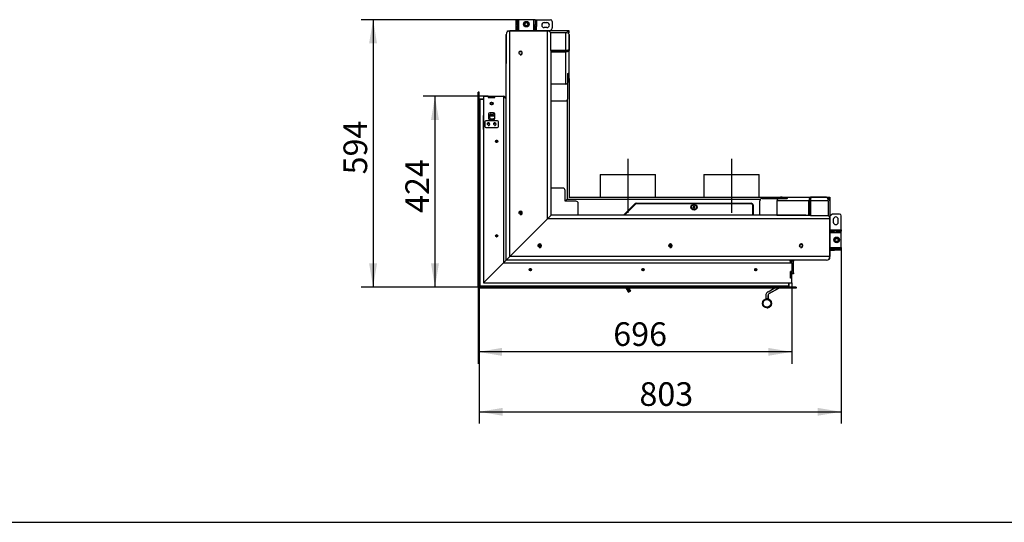
# Model space of a CAD drawing. Units: millimetres. Extents: x 0 to 840, y 594 to 1188.
# Drawn here: x 430 to 649, y 594 to 706 of the extents above; entities that cross this region are included whole.
import ezdxf
from ezdxf.enums import TextEntityAlignment as Align
from ezdxf.lldxf.tags import DXFTag

# ---------------------------------------------------------------- set-up
doc = ezdxf.new("R2010")
doc.units = ezdxf.units.MM
for name, color, linetype in [('Default', 7, 'Continuous'), ('H09-107-1', 7, 'Continuous'), ('H17-481-0', 7, 'Continuous'), ('H21-038-0', 7, 'Continuous'), ('H21-039-0', 7, 'Continuous'), ('H21-052-2', 7, 'Continuous'), ('H21-058-0', 7, 'Continuous'), ('H21-186-0', 7, 'Continuous'), ('H21-222-0', 7, 'Continuous'), ('H21-223-2', 7, 'Continuous'), ('H21-224-0', 7, 'Continuous'), ('H21-226-0', 7, 'Continuous'), ('H21-227-0', 7, 'Continuous'), ('H21-236-1', 7, 'Continuous'), ('H25-075-0', 7, 'Continuous'), ('H30-015-0', 7, 'Continuous'), ('H30-054-0', 7, 'Continuous'), ('H30-107-0', 7, 'Continuous'), ('H30-118L-0', 7, 'Continuous'), ('H30-118R-0', 7, 'Continuous'), ('H30-132L-0', 7, 'Continuous'), ('H30-254-0', 7, 'Continuous'), ('H30-255-0', 7, 'Continuous'), ('H30-256-0', 7, 'Continuous'), ('H30-257-0', 7, 'Continuous'), ('H30-260L-0', 7, 'Continuous'), ('H30-261L-0', 7, 'Continuous'), ('H30-262L-0', 7, 'Continuous'), ('H30-263L-0', 7, 'Continuous'), ('H30-264L-0', 7, 'Continuous'), ('H30-268L-0', 7, 'Continuous'), ('HD-352R-1', 7, 'Continuous'), ('HD-353-1', 7, 'Continuous'), ('HD-391R-1', 7, 'Continuous'), ('HZ-406-0', 7, 'Continuous'), ('NAVAROVACI_MATIC', 7, 'Continuous'), ('SCREW_BN_9524_M5', 7, 'Continuous'), ('SCREW_DIN_7991_M', 7, 'Continuous'), ('SCREW_DIN_933_M1', 7, 'Continuous'), ('SCREW_ISO_7380_M', 7, 'Continuous')]:
    doc.layers.add(name, color=color, linetype=linetype)
doc.styles.add('SEACAD_Solid_Edge_ANSI', font='seans.ttf')
tags = doc.linetypes.add('CENTER2', pattern=[28.575, 19.05, -3.175, 3.175, -3.175]).pattern_tags.tags
tags[10:11] = [DXFTag(74, 4), DXFTag(75, 0), DXFTag(340, '0'), DXFTag(46, 0.0), DXFTag(50, 0.0), DXFTag(44, 0.0), DXFTag(45, 0.0)]
tags[8:9] = [DXFTag(74, 4), DXFTag(75, 0), DXFTag(340, '0'), DXFTag(46, 0.0), DXFTag(50, 0.0), DXFTag(44, 0.0), DXFTag(45, 0.0)]
tags[6:7] = [DXFTag(74, 4), DXFTag(75, 0), DXFTag(340, '0'), DXFTag(46, 0.0), DXFTag(50, 0.0), DXFTag(44, 0.0), DXFTag(45, 0.0)]
tags[4:5] = [DXFTag(74, 4), DXFTag(75, 0), DXFTag(340, '0'), DXFTag(46, 0.0), DXFTag(50, 0.0), DXFTag(44, 0.0), DXFTag(45, 0.0)]
doc.dimstyles.new('ISO', dxfattribs={"dimtxt": 5.25, "dimasz": 5.25, "dimexe": 2.625, "dimexo": 0, "dimgap": 2.625, "dimtad": 1, "dimlfac": 10, "dimtxsty": 'SEACAD_Solid_Edge_ANSI', "dimblk1": '_SE_FILLED', "dimblk2": '_SE_FILLED', "dimsah": 1, "dimcen": 2.625, "dimadec": 0, "dimazin": 0, "dimtfac": 1, "dimtmove": 0, "dimatfit": 3, "dimfxl": 0, "dimtolj": 1, "dimarcsym": 0})

# ---------------------------------------------------------------- blocks, each defined once
blk = doc.blocks.new('SEANNOT_GROUP41')
at = {"layer": 'Default', "color": 7, "linetype": 'CENTER2'}
blk.add_line((565.26, 674.7), (565.26, 662.7), dxfattribs=at)
blk = doc.blocks.new('SEANNOT_GROUP42')
at = {"layer": 'Default', "color": 7, "linetype": 'CENTER2'}
blk.add_line((588.26, 674.7), (588.26, 662.7), dxfattribs=at)
blk = doc.blocks.new('SE13')
at = {"layer": 'H09-107-1', "color": 7, "linetype": 'Continuous'}
for p, q in [((564.9, 645.95), (565.03, 646.02)), ((564.9, 645.95), (565, 645.77)), ((564.92, 646.02), (564.95, 645.97)), ((565, 645.77), (565.43, 646.02)), ((565.05, 645.8), (565.15, 645.63)), ((565.1, 645.6), (565.62, 645.9)), ((565.1, 645.6), (565.2, 645.43)), ((565.2, 645.43), (565.72, 645.73)), ((565.25, 645.45), (565.35, 645.28)), ((565.3, 645.25), (565.82, 645.55)), ((565.3, 645.25), (565.39, 645.11)), ((565.39, 645.11), (565.91, 645.41)), ((565.39, 645.11), (565.43, 645.1)), ((565.9, 645.37), (565.43, 645.1)), ((565.58, 645.88), (565.5, 646.02)), ((565.72, 645.73), (565.62, 645.9)), ((565.78, 645.53), (565.68, 645.7)), ((565.91, 645.41), (565.82, 645.55)), ((565.9, 645.37), (565.91, 645.41))]:
    blk.add_line(p, q, dxfattribs=at)
at = {"layer": 'H17-481-0', "color": 7, "linetype": 'Continuous'}
for p, q in [((559.11, 671.2), (571.41, 671.2)), ((559.11, 671.2), (559.11, 666.2)), ((571.41, 666.2), (571.41, 671.2)), ((582.11, 671.2), (594.41, 671.2)), ((582.11, 671.2), (582.11, 666.2)), ((594.41, 666.2), (594.41, 671.2))]:
    blk.add_line(p, q, dxfattribs=at)
at = {"layer": 'H21-038-0', "color": 7, "linetype": 'Continuous'}
for p, q in [((601.66, 652), (601.66, 652.2)), ((601.66, 651.6), (601.66, 652)), ((602.06, 652), (601.66, 652)), ((602.06, 652.2), (602.06, 652)), ((602.06, 649.4), (602.06, 652)), ((601.66, 649.4), (602.06, 649.4)), ((602.06, 649.2), (601.66, 649.2)), ((602.06, 649.4), (602.06, 649.2))]:
    blk.add_line(p, q, dxfattribs=at)
at = {"layer": 'H21-039-0', "color": 7, "linetype": 'Continuous'}
for p, q in [((533.56, 682.95), (533.56, 681.85)), ((536.36, 683.15), (533.76, 683.15)), ((533.76, 681.65), (536.36, 681.65)), ((536.56, 681.85), (536.56, 682.95))]:
    blk.add_line(p, q, dxfattribs=at)
for centre in [(534.36, 682.4), (535.76, 682.4)]:
    blk.add_circle(centre, 0.246, dxfattribs=at)
for centre, radius, start, end in [((533.76, 682.95), 0.2, 90, 180), ((533.76, 681.85), 0.2, 180, 270), ((534.36, 682.4), 0.3, 255, 195), ((535.76, 682.4), 0.3, 255, 195), ((536.36, 682.95), 0.2, 0, 90), ((536.36, 681.85), 0.2, 270, 0)]:
    blk.add_arc(centre, radius, start, end, dxfattribs=at)
at = {"layer": 'H21-052-2', "color": 7, "linetype": 'Continuous'}
blk.add_line((535.76, 684.2), (534.66, 684.2), dxfattribs=at)
at = {"layer": 'H21-058-0', "color": 7, "linetype": 'Continuous'}
blk.add_line((601.63, 651.8), (601.66, 651.8), dxfattribs=at)
at = {"layer": 'H21-186-0', "color": 7, "linetype": 'Continuous'}
blk.add_line((534.66, 684.4), (535.76, 684.4), dxfattribs=at)
at = {"layer": 'H21-222-0', "color": 7, "linetype": 'Continuous'}
for p, q in [((537.66, 651.6), (533.26, 647.2)), ((538.26, 652.2), (537.66, 651.6)), ((537.66, 651.6), (601.36, 651.6)), ((601.36, 651.6), (601.66, 651.6)), ((601.66, 651.6), (601.66, 649.7)), ((601.36, 648.2), (601.36, 649.7)), ((601.66, 649.7), (601.36, 649.7)), ((533.26, 647.2), (601.66, 647.2)), ((601.66, 648.2), (601.36, 648.2)), ((601.66, 647.2), (601.66, 648.2))]:
    blk.add_line(p, q, dxfattribs=at)
blk.add_ellipse((601.06, 651.6), major_axis=(0, -0.6), ratio=0.5, start_param=1.570796, end_param=3.141593, dxfattribs=at)
at = {"layer": 'H21-223-2', "color": 7, "linetype": 'Continuous'}
for p, q in [((533.26, 688.6), (533.26, 647.2)), ((533.26, 688.6), (534.26, 688.6)), ((534.26, 688.6), (534.26, 688.3)), ((534.26, 688.3), (535.76, 688.3)), ((535.76, 688.3), (535.76, 688.6)), ((535.76, 688.6), (537.66, 688.6)), ((537.66, 688.6), (537.66, 688.3)), ((537.66, 688.3), (537.66, 651.6)), ((534.36, 684.6), (534.36, 683.7)), ((535.46, 684.9), (534.66, 684.9)), ((535.76, 683.7), (535.76, 684.6)), ((534.66, 683.4), (535.46, 683.4)), ((537.66, 651.6), (533.26, 647.2)), ((538.26, 652.2), (537.66, 651.6))]:
    blk.add_line(p, q, dxfattribs=at)
for centre, start, end in [((534.66, 684.6), 90, 180), ((534.66, 683.7), 180, 270), ((535.46, 684.6), 0, 90), ((535.46, 683.7), 270, 0)]:
    blk.add_arc(centre, 0.3, start, end, dxfattribs=at)
blk.add_ellipse((537.66, 688), major_axis=(-0.6, 0), ratio=0.5, start_param=3.141593, end_param=4.712389, dxfattribs=at)
at = {"layer": 'H21-224-0', "color": 7, "linetype": 'Continuous'}
blk.add_line((538.77, 652.7), (538.77, 652.7), dxfattribs=at)
at = {"layer": 'H21-226-0', "color": 7, "linetype": 'Continuous'}
for p, q in [((601.66, 651.9), (601.58, 651.9)), ((601.66, 648.2), (601.66, 649.7))]:
    blk.add_line(p, q, dxfattribs=at)
blk.add_arc((601.06, 651.6), 0.6, 0, 90, dxfattribs=at)
at = {"layer": 'H21-227-0', "color": 7, "linetype": 'Continuous'}
blk.add_line((534.26, 688.6), (535.76, 688.6), dxfattribs=at)
blk.add_arc((537.66, 688), 0.6, 0, 90, dxfattribs=at)
at = {"layer": 'H21-236-1', "color": 7, "linetype": 'Continuous'}
for p, q in [((596.37, 645.21), (597.77, 646.02)), ((598.77, 646.02), (596.62, 644.78)), ((596.62, 644.78), (598.77, 646.02)), ((596.62, 644.78), (596.62, 644.78)), ((595.87, 644.35), (595.87, 643.62)), ((595.87, 643.59), (595.87, 643.62)), ((596.37, 643.62), (595.87, 643.62)), ((596.37, 643.62), (596.37, 644.35)), ((596.37, 644.35), (596.37, 644.35)), ((596.37, 644.35), (596.37, 643.62)), ((596.37, 643.62), (596.37, 643.59)), ((596.37, 643.62), (596.37, 643.62)), ((596.37, 643.59), (596.37, 643.62)), ((596.37, 643.62), (596.37, 643.62))]:
    blk.add_line(p, q, dxfattribs=at)
for radius in [1, 0.5, 0.5]:
    blk.add_arc((596.87, 644.35), radius, 119.999, 179.999, dxfattribs=at)
at = {"layer": 'H25-075-0', "color": 7, "linetype": 'Continuous'}
blk.add_line((534.66, 683.81), (534.66, 684.42), dxfattribs=at)
for centre, radius, start, end in [((534.86, 684.42), 0.2, 78.463, 180), ((534.86, 683.81), 0.2, 180, 262.8192), ((535.06, 685.4), 1.8, 262.8192, 292.8854), ((535.06, 685.4), 0.8, 258.463, 315.9446)]:
    blk.add_arc(centre, radius, start, end, dxfattribs=at)
at = {"layer": 'H30-015-0', "color": 7, "linetype": 'Continuous'}
for p, q in [((545.01, 705.6), (548.11, 705.6)), ((546.71, 704.95), (547.31, 704.95)), ((547.31, 703.85), (546.71, 703.85)), ((548.4, 703.48), (548.01, 703.1)), ((548.51, 705.2), (548.51, 703.77)), ((610.5, 662.33), (610.11, 661.95)), ((612.21, 662.45), (610.78, 662.45)), ((612.61, 658.95), (612.61, 662.05)), ((610.86, 661.25), (610.86, 660.65)), ((611.96, 660.65), (611.96, 661.25))]:
    blk.add_line(p, q, dxfattribs=at)
for centre, radius, start, end in [((548.11, 705.2), 0.4, 0, 90), ((546.71, 704.4), 0.55, 90, 270), ((547.31, 704.4), 0.55, 270, 90), ((548.11, 703.77), 0.4, 315, 0), ((610.78, 662.05), 0.4, 90, 135), ((612.21, 662.05), 0.4, 0, 90), ((611.41, 661.25), 0.55, 0, 180), ((611.41, 660.65), 0.55, 180, 0)]:
    blk.add_arc(centre, radius, start, end, dxfattribs=at)
at = {"layer": 'H30-054-0', "color": 7, "linetype": 'Continuous'}
for p, q in [((540.51, 705.5), (540.51, 705.6)), ((540.51, 705.6), (540.81, 705.6)), ((541.11, 705.6), (540.81, 705.6)), ((540.81, 705.6), (540.81, 705.5)), ((544.41, 705.6), (541.11, 705.6)), ((541.11, 703.1), (541.11, 705.6)), ((544.71, 705.6), (544.41, 705.6)), ((544.41, 703.1), (544.41, 705.6)), ((544.71, 705.6), (545.01, 705.6)), ((544.71, 705.5), (544.71, 705.6)), ((545.01, 705.6), (545.01, 705.5)), ((540.51, 704.5), (540.51, 705.5)), ((540.81, 705.5), (540.51, 705.5)), ((540.51, 704.1), (540.51, 704.5)), ((540.51, 704.5), (540.81, 704.5)), ((540.51, 703.1), (540.51, 704.1)), ((540.81, 704.1), (540.51, 704.1)), ((540.81, 704.5), (540.81, 705.5)), ((540.81, 704.5), (540.81, 704.1)), ((540.81, 703.1), (540.81, 704.1)), ((544.71, 705.5), (544.71, 704.5)), ((545.01, 705.5), (544.71, 705.5)), ((544.71, 704.5), (545.01, 704.5)), ((544.71, 704.1), (544.71, 704.5)), ((544.71, 703.1), (544.71, 704.1)), ((545.01, 704.1), (544.71, 704.1)), ((545.01, 705.5), (545.01, 704.5)), ((545.01, 704.5), (545.01, 704.1)), ((545.01, 703.1), (545.01, 704.1)), ((610.11, 658.95), (611.11, 658.95)), ((610.11, 658.65), (611.11, 658.65)), ((610.11, 658.35), (612.61, 658.35)), ((611.11, 658.65), (611.11, 658.95)), ((611.11, 658.95), (611.51, 658.95)), ((611.51, 658.65), (611.11, 658.65)), ((611.51, 658.95), (612.52, 658.95)), ((611.51, 658.95), (611.51, 658.65)), ((611.51, 658.65), (612.52, 658.65)), ((612.52, 658.95), (612.61, 658.95)), ((612.52, 658.65), (612.52, 658.95)), ((612.61, 658.65), (612.52, 658.65)), ((612.61, 658.95), (612.61, 658.65)), ((612.61, 658.35), (612.61, 658.65)), ((612.61, 655.05), (612.61, 658.35)), ((610.11, 655.05), (612.61, 655.05)), ((610.11, 654.75), (611.11, 654.75)), ((610.11, 654.45), (611.11, 654.45)), ((611.11, 654.75), (611.51, 654.75)), ((611.11, 654.45), (611.11, 654.75)), ((611.51, 654.45), (611.11, 654.45)), ((612.52, 654.75), (611.51, 654.75)), ((611.51, 654.75), (611.51, 654.45)), ((612.52, 654.45), (611.51, 654.45)), ((612.52, 654.45), (612.52, 654.75)), ((612.52, 654.75), (612.61, 654.75)), ((612.61, 654.45), (612.52, 654.45)), ((612.61, 654.75), (612.61, 655.05)), ((612.61, 654.75), (612.61, 654.45))]:
    blk.add_line(p, q, dxfattribs=at)
for centre in [(542.76, 704.6), (611.61, 656.7)]:
    blk.add_circle(centre, 0.625, dxfattribs=at)
at = {"layer": 'H30-107-0', "color": 7, "linetype": 'Continuous'}
for p, q in [((550.86, 668.2), (548.26, 668.2)), ((551.36, 665.3), (551.36, 667.7)), ((553.76, 665.3), (551.36, 665.3)), ((554.26, 662.2), (554.26, 664.8))]:
    blk.add_line(p, q, dxfattribs=at)
for centre in [(550.86, 667.7), (553.76, 664.8)]:
    blk.add_arc(centre, 0.5, 0, 90, dxfattribs=at)
at = {"layer": 'H30-118L-0', "color": 7, "linetype": 'Continuous'}
for p, q in [((594.58, 662.2), (594.58, 665.4)), ((595.08, 665.9), (598.52, 665.9)), ((605.45, 665.4), (598.29, 665.4)), ((598.29, 665.4), (598.29, 662.2)), ((598.52, 665.9), (598.52, 665.85)), ((598.56, 665.89), (600.6, 665.89)), ((598.87, 665.89), (598.79, 666.04)), ((600.71, 666.04), (598.79, 666.04)), ((599.52, 666.2), (605.92, 666.2)), ((600.72, 666.02), (600.71, 666.04)), ((605.45, 665.4), (605.73, 665.4)), ((605.45, 662.2), (605.45, 665.4)), ((605.73, 662.2), (605.73, 665.4)), ((609.71, 665.4), (605.78, 665.4)), ((605.78, 665.4), (605.78, 662.1)), ((605.92, 666.2), (609.31, 666.2)), ((609.71, 665.4), (609.71, 662.1)), ((598.29, 662.2), (605.45, 662.2)), ((605.45, 662.2), (605.73, 662.2)), ((605.78, 662.1), (609.71, 662.1))]:
    blk.add_line(p, q, dxfattribs=at)
for centre, radius, start, end in [((595.08, 665.4), 0.5, 90, 180), ((598.94, 665.37), 0.645, 125.7108, 177.4544), ((599.52, 664.45), 1.75, 90.0829, 114.7018)]:
    blk.add_arc(centre, radius, start, end, dxfattribs=at)
blk.add_ellipse((609.31, 665.4), major_axis=(0, 0.8), ratio=0.5, start_param=4.712389, end_param=6.283185, dxfattribs=at)
for points, weights in [([(598.84, 665.94), (598.83, 665.93), (598.81, 665.92), (598.8, 665.9)], [0.860395330824, 0.860571601444, 0.861127544643, 0.862063160419]), ([(605.79, 665.45), (605.79, 665.43), (605.78, 665.42), (605.78, 665.4)], [0.954735959712, 0.968284633535, 0.983372646964, 1])]:
    blk.add_rational_spline(points, weights, degree=3, dxfattribs=at)
for points, knots in [([(600.6, 665.89), (600.61, 665.89), (600.63, 665.9), (600.67, 665.93), (600.69, 665.95), (600.72, 665.99), (600.73, 666.01), (600.73, 666.03), (600.72, 666.04), (600.71, 666.04)], [0, 0, 0, 0, 0.25, 0.25, 0.5, 0.5, 0.75, 0.75, 1, 1, 1, 1]), ([(605.92, 666.2), (605.92, 666.2), (605.91, 666.2), (605.9, 666.2), (605.9, 666.2), (605.88, 666.2), (605.88, 666.2), (605.87, 666.2), (605.87, 666.2), (605.86, 666.2), (605.86, 666.2), (605.85, 666.2), (605.85, 666.19), (605.84, 666.19), (605.83, 666.19), (605.79, 666.18), (605.77, 666.17), (605.68, 666.11), (605.63, 666.05), (605.57, 665.94), (605.55, 665.9), (605.51, 665.81), (605.5, 665.77), (605.48, 665.67), (605.47, 665.61), (605.46, 665.54), (605.45, 665.51), (605.45, 665.45), (605.45, 665.43), (605.45, 665.4)], [0, 0, 0, 0, 0.015625, 0.015625, 0.03125, 0.03125, 0.046875, 0.046875, 0.0625, 0.0625, 0.078125, 0.078125, 0.09375, 0.09375, 0.125, 0.125, 0.25, 0.25, 0.5, 0.5, 0.625, 0.625, 0.75, 0.75, 0.875, 0.875, 0.9375, 0.9375, 1, 1, 1, 1]), ([(605.8, 665.72), (605.8, 665.71), (605.79, 665.71), (605.79, 665.7), (605.79, 665.69), (605.78, 665.68), (605.78, 665.67), (605.77, 665.66), (605.77, 665.65), (605.76, 665.63), (605.76, 665.62), (605.76, 665.61), (605.76, 665.6), (605.75, 665.58), (605.75, 665.57), (605.75, 665.55), (605.74, 665.54), (605.74, 665.53), (605.74, 665.51), (605.74, 665.5), (605.74, 665.48), (605.74, 665.47), (605.74, 665.45), (605.73, 665.44), (605.73, 665.42), (605.73, 665.41), (605.73, 665.4), (605.73, 665.4)], [0.4465784, 0.4465784, 0.4465784, 0.4465784, 0.464578, 0.4801035, 0.5111076, 0.5265882, 0.5575014, 0.5729361, 0.6037573, 0.6191464, 0.6498769, 0.6652214, 0.6958647, 0.7111668, 0.7417286, 0.7569918, 0.78748, 0.8027088, 0.8331335, 0.8483335, 0.8787065, 0.893884, 0.9242189, 0.9393809, 0.9696928, 0.9848466, 1, 1, 1, 1])]:
    blk.add_open_spline(points, degree=3, knots=knots, dxfattribs=at)
blk.add_rational_spline([(605.92, 666.2), (605.96, 666.2), (605.94, 666.2), (605.94, 666.2), (605.85, 666.17), (605.78, 665.84), (605.78, 665.4)], [1, 0.99961928731, 0.99961928731, 1, 0.820397742127, 0.820397742127, 1], degree=3, knots=[0, 0, 0, 0, 0.5, 0.5, 0.5, 1, 1, 1, 1], dxfattribs=at)
at = {"layer": 'H30-118R-0', "color": 7, "linetype": 'Continuous'}
for p, q in [((548.16, 698.77), (548.16, 702.7)), ((551.46, 702.7), (548.16, 702.7)), ((551.46, 702.7), (551.46, 698.77)), ((552.26, 698.91), (552.26, 702.3)), ((551.46, 698.77), (548.16, 698.77)), ((548.26, 698.72), (551.46, 698.72)), ((548.26, 698.44), (548.26, 698.72)), ((548.26, 698.44), (551.46, 698.44)), ((548.26, 691.28), (548.26, 698.44)), ((551.46, 698.44), (551.46, 698.72)), ((551.46, 698.44), (551.46, 691.28)), ((552.26, 692.51), (552.26, 698.91)), ((551.96, 691.55), (551.96, 693.59)), ((552.08, 693.7), (552.1, 693.69)), ((552.1, 693.69), (552.1, 691.78)), ((551.46, 691.28), (548.26, 691.28)), ((551.96, 691.51), (551.92, 691.51)), ((551.96, 691.85), (552.1, 691.78)), ((551.96, 688.07), (551.96, 691.51)), ((548.26, 687.57), (551.46, 687.57))]:
    blk.add_line(p, q, dxfattribs=at)
for centre, radius, start, end in [((550.52, 692.51), 1.74, 335.2491, 359.9662), ((551.43, 691.93), 0.652, 272.8489, 323.986), ((551.46, 688.07), 0.5, 270, 0)]:
    blk.add_arc(centre, radius, start, end, dxfattribs=at)
blk.add_ellipse((551.46, 702.3), major_axis=(0.8, 0), ratio=0.5, start_param=0, end_param=1.570796, dxfattribs=at)
blk.add_rational_spline([(552.26, 698.91), (552.26, 698.95), (552.26, 698.93), (552.26, 698.92), (552.23, 698.83), (551.91, 698.77), (551.46, 698.77)], [1, 0.99961928731, 0.99961928731, 1, 0.820397742127, 0.820397742127, 1], degree=3, knots=[0, 0, 0, 0, 0.5, 0.5, 0.5, 1, 1, 1, 1], dxfattribs=at)
for points, knots in [([(552.26, 698.91), (552.26, 698.89), (552.26, 698.88), (552.26, 698.87), (552.26, 698.86), (552.26, 698.85), (552.26, 698.84), (552.26, 698.83), (552.25, 698.81), (552.25, 698.79), (552.24, 698.78), (552.23, 698.76), (552.23, 698.75), (552.22, 698.73), (552.21, 698.72), (552.19, 698.7), (552.18, 698.69), (552.17, 698.67), (552.16, 698.66), (552.14, 698.64), (552.12, 698.63), (552.1, 698.61), (552.09, 698.6), (552.07, 698.59), (552.05, 698.58), (552.02, 698.56), (552.01, 698.55), (551.98, 698.54), (551.96, 698.53), (551.93, 698.52), (551.91, 698.51), (551.88, 698.5), (551.86, 698.49), (551.83, 698.49), (551.81, 698.48), (551.78, 698.47), (551.75, 698.47), (551.72, 698.46), (551.69, 698.45), (551.66, 698.45), (551.63, 698.45), (551.6, 698.44), (551.57, 698.44), (551.54, 698.44), (551.51, 698.44), (551.49, 698.44), (551.47, 698.44), (551.46, 698.44)], [0, 0, 0, 0, 0.024773, 0.032344, 0.040173, 0.055325, 0.070971, 0.086548, 0.117735, 0.133345, 0.164557, 0.18017, 0.211405, 0.227029, 0.258288, 0.273926, 0.305215, 0.320869, 0.352192, 0.367863, 0.399224, 0.414915, 0.446316, 0.462028, 0.493472, 0.509205, 0.540693, 0.556448, 0.58798, 0.603757, 0.635332, 0.651131, 0.682746, 0.698565, 0.73022, 0.746057, 0.777746, 0.793599, 0.825318, 0.841185, 0.872928, 0.888806, 0.920566, 0.936451, 0.968223, 0.984111, 1, 1, 1, 1]), ([(551.78, 698.78), (551.77, 698.78), (551.76, 698.77), (551.74, 698.76), (551.72, 698.75), (551.67, 698.74), (551.65, 698.74), (551.6, 698.73), (551.57, 698.72), (551.53, 698.72), (551.52, 698.72), (551.49, 698.72), (551.48, 698.72), (551.46, 698.72)], [0.4350153, 0.4350153, 0.4350153, 0.4350153, 0.5, 0.5, 0.625, 0.625, 0.75, 0.75, 0.875, 0.875, 0.9375, 0.9375, 1, 1, 1, 1]), ([(551.96, 693.59), (551.96, 693.59), (551.96, 693.6), (551.97, 693.62), (551.98, 693.64), (552, 693.66), (552.02, 693.67), (552.04, 693.69), (552.06, 693.71), (552.09, 693.71), (552.1, 693.71), (552.1, 693.7), (552.1, 693.69)], [0, 0, 0, 0, 0.070049, 0.144119, 0.22454, 0.311982, 0.404945, 0.500895, 0.643588, 0.776625, 0.894276, 1, 1, 1, 1])]:
    blk.add_open_spline(points, degree=3, knots=knots, dxfattribs=at)
for points, weights in [([(551.52, 698.77), (551.5, 698.77), (551.48, 698.77), (551.46, 698.77)], [0.954735959712, 0.968284633535, 0.983372646964, 1]), ([(552.01, 691.83), (552, 691.81), (551.98, 691.8), (551.97, 691.78)], [0.860395330824, 0.860571601444, 0.861127544643, 0.862063160419])]:
    blk.add_rational_spline(points, weights, degree=3, dxfattribs=at)
at = {"layer": 'H30-132L-0', "color": 7, "linetype": 'Continuous'}
for p, q in [((566.98, 664.67), (564.52, 662.2)), ((567.2, 664.76), (592.66, 664.76)), ((592.96, 664.49), (592.96, 662.2))]:
    blk.add_line(p, q, dxfattribs=at)
for centre, start_param, end_param in [((567.2, 664.49), 4.712389, 5.550147), ((592.66, 664.49), 3.141593, 4.712389)]:
    blk.add_ellipse(centre, major_axis=(-0.3, 0), ratio=0.906308, start_param=start_param, end_param=end_param, dxfattribs=at)
blk.add_ellipse((579.96, 663.95), major_axis=(-0.68, 0), ratio=0.906308, dxfattribs=at)
at = {"layer": 'H30-254-0', "color": 7, "linetype": 'Continuous'}
for p, q in [((548.26, 662.2), (547.46, 661.4)), ((604.79, 662.2), (548.26, 662.2)), ((605.78, 662.2), (605.73, 662.2)), ((539.06, 653), (547.46, 661.4)), ((610.11, 661.4), (547.46, 661.4)), ((610.11, 653), (610.11, 661.4)), ((539.06, 653), (538.26, 652.2)), ((609.31, 652.2), (538.26, 652.2)), ((610.11, 653), (539.06, 653))]:
    blk.add_line(p, q, dxfattribs=at)
for centre in [(545.71, 655.4), (574.71, 655.4), (603.71, 655.4)]:
    blk.add_circle(centre, 0.332, dxfattribs=at)
for centre, radius, start, end in [((609.31, 661.4), 0.8, 0, 61.045), ((545.71, 655.4), 0.4, 255, 195), ((574.71, 655.4), 0.4, 255, 195), ((603.71, 655.4), 0.4, 255, 195), ((609.31, 653), 0.8, 270, 0)]:
    blk.add_arc(centre, radius, start, end, dxfattribs=at)
at = {"layer": 'H30-255-0', "color": 7, "linetype": 'Continuous'}
for p, q in [((538.26, 652.2), (538.26, 702.3)), ((539.06, 703.1), (547.46, 703.1)), ((539.06, 653), (539.06, 703.1)), ((547.46, 661.4), (547.46, 703.1)), ((548.26, 698.72), (548.26, 698.77)), ((548.26, 662.2), (548.26, 697.77)), ((548.26, 662.2), (547.46, 661.4)), ((539.06, 653), (547.46, 661.4)), ((539.06, 653), (538.26, 652.2))]:
    blk.add_line(p, q, dxfattribs=at)
for centre in [(541.46, 698.2), (541.46, 662.7)]:
    blk.add_circle(centre, 0.332, dxfattribs=at)
for centre, radius, start, end in [((539.06, 702.3), 0.8, 90, 180), ((547.46, 702.3), 0.8, 28.955, 90), ((541.46, 698.2), 0.4, 255, 195), ((541.46, 662.7), 0.4, 255, 195)]:
    blk.add_arc(centre, radius, start, end, dxfattribs=at)
at = {"layer": 'H30-256-0', "color": 7, "linetype": 'Continuous'}
for p, q in [((538.26, 702.3), (538.26, 695.9)), ((551.46, 703.1), (539.06, 703.1)), ((548.16, 702.7), (548.16, 702.7)), ((552.26, 702.3), (552.26, 698.93))]:
    blk.add_line(p, q, dxfattribs=at)
for centre, start, end in [((539.06, 702.3), 90, 180), ((551.46, 702.3), 0, 90)]:
    blk.add_arc(centre, 0.8, start, end, dxfattribs=at)
at = {"layer": 'H30-257-0', "color": 7, "linetype": 'Continuous'}
for p, q in [((609.31, 666.2), (605.95, 666.2)), ((610.11, 665.4), (610.11, 653)), ((609.71, 662.1), (609.71, 662.09)), ((609.31, 652.2), (602.91, 652.2))]:
    blk.add_line(p, q, dxfattribs=at)
for centre, start, end in [((609.31, 665.4), 0, 90), ((609.31, 653), 270, 0)]:
    blk.add_arc(centre, 0.8, start, end, dxfattribs=at)
at = {"layer": 'H30-260L-0', "color": 7, "linetype": 'Continuous'}
for p, q in [((552.18, 702.65), (552.26, 702.65)), ((552.26, 692.51), (552.26, 666.2)), ((551.8, 687.7), (551.8, 665.74)), ((551.8, 665.74), (551.36, 665.3)), ((552.26, 666.2), (552.24, 666.2))]:
    blk.add_line(p, q, dxfattribs=at)
blk.add_open_spline([(552.24, 666.2), (552.23, 666.18), (552.23, 666.17), (552.22, 666.15)], degree=3, dxfattribs=at)
at = {"layer": 'H30-261L-0', "color": 7, "linetype": 'Continuous'}
for p, q in [((551.8, 665.74), (551.36, 665.3)), ((551.8, 665.74), (594.72, 665.74)), ((552.26, 666.2), (599.52, 666.2)), ((552.26, 666.2), (552.26, 666.18)), ((566.8, 664.73), (564.28, 662.2)), ((564.44, 662.2), (566.8, 664.57)), ((566.8, 664.73), (566.8, 664.57)), ((567.09, 664.85), (592.66, 664.85)), ((567.09, 664.75), (567.09, 664.85)), ((592.66, 664.85), (592.66, 664.76)), ((593.06, 664.49), (593.06, 662.2)), ((609.66, 666.2), (609.66, 666.12))]:
    blk.add_line(p, q, dxfattribs=at)
for centre, major_axis, start_param, end_param in [((567.09, 664.49), (-0.4, 0), 4.712389, 5.550147), ((567.09, 664.32), (-0.4, 0), 5.026615, 5.550147), ((592.66, 664.49), (0.4, 0), 0, 1.570796), ((592.66, 664.32), (-0.4, 0), 3.141593, 3.920166)]:
    blk.add_ellipse(centre, major_axis=major_axis, ratio=0.906308, start_param=start_param, end_param=end_param, dxfattribs=at)
blk.add_open_spline([(552.21, 666.15), (552.23, 666.16), (552.25, 666.17), (552.26, 666.18)], degree=3, dxfattribs=at)
at = {"layer": 'H30-262L-0', "color": 7, "linetype": 'Continuous'}
for p, q in [((538.56, 703.1), (539.06, 703.1)), ((538.56, 702.92), (538.56, 703.1)), ((538.56, 703.1), (538.56, 703.1)), ((538.56, 703.1), (538.56, 702.92)), ((552.26, 703.1), (551.46, 703.1)), ((552.26, 702.7), (552.16, 702.7)), ((552.26, 702.7), (552.26, 703.1)), ((609.71, 666.2), (610.11, 666.2)), ((609.71, 666.2), (609.71, 666.09)), ((610.11, 666.2), (610.11, 665.4)), ((609.94, 652.5), (610.11, 652.5)), ((609.94, 652.5), (610.11, 652.5)), ((610.11, 652.5), (610.11, 653)), ((610.11, 652.5), (610.11, 652.5))]:
    blk.add_line(p, q, dxfattribs=at)
at = {"layer": 'H30-263L-0', "color": 7, "linetype": 'Continuous'}
blk.add_line((609.66, 652.2), (609.66, 652.28), dxfattribs=at)
at = {"layer": 'H30-264L-0', "color": 7, "linetype": 'Continuous'}
blk.add_line((538.26, 702.65), (538.35, 702.65), dxfattribs=at)
at = {"layer": 'H30-268L-0', "color": 7, "linetype": 'Continuous'}
for p, q in [((541.47, 662.37), (541.47, 663.03)), ((541.65, 662.42), (541.65, 662.98)), ((546.05, 655.4), (545.38, 655.4)), ((545.99, 655.58), (545.44, 655.58)), ((575.05, 655.4), (574.38, 655.4)), ((574.99, 655.58), (574.44, 655.58)), ((538.41, 652.2), (538.41, 652.2)), ((538.47, 652.2), (538.47, 652.2)), ((596.14, 652.2), (596.14, 652.2))]:
    blk.add_line(p, q, dxfattribs=at)
at = {"layer": 'HD-352R-1', "color": 7, "linetype": 'Continuous'}
for p, q in [((532.28, 689.52), (532.08, 689.52)), ((532.48, 687.92), (533.26, 687.92))]:
    blk.add_line(p, q, dxfattribs=at)
blk.add_arc((532.48, 688.12), 0.2, 180, 270, dxfattribs=at)
at = {"layer": 'HD-353-1', "color": 7, "linetype": 'Continuous'}
for p, q in [((600.98, 646.42), (600.98, 647.2)), ((602.58, 646.22), (602.58, 646.02))]:
    blk.add_line(p, q, dxfattribs=at)
blk.add_arc((601.18, 646.42), 0.2, 180, 270, dxfattribs=at)
at = {"layer": 'HD-391R-1', "color": 7, "linetype": 'Continuous'}
for p, q in [((532.08, 689.52), (532.28, 689.52)), ((532.08, 646.24), (532.08, 689.52)), ((532.28, 646.24), (532.28, 689.52)), ((532.48, 646.42), (532.48, 687.92)), ((533.26, 687.92), (532.48, 687.92)), ((533.26, 684.64), (533.21, 684.13)), ((533.18, 683.57), (533.18, 681.44)), ((600.98, 647.2), (600.98, 646.42)), ((532.08, 646.24), (532.28, 646.24)), ((532.3, 646.02), (532.3, 646.22)), ((602.58, 646.22), (532.3, 646.22)), ((602.58, 646.02), (532.3, 646.02)), ((600.98, 646.42), (532.48, 646.42)), ((602.58, 646.02), (602.58, 646.22))]:
    blk.add_line(p, q, dxfattribs=at)
for centre, radius, start, end in [((532.48, 688.12), 0.2, 180, 270), ((538.48, 683.57), 5.3, 174, 180), ((533.78, 681.44), 0.6, 180, 210.4661), ((601.18, 646.42), 0.2, 180, 270)]:
    blk.add_arc(centre, radius, start, end, dxfattribs=at)
for points in [[(532.48, 646.42), (532.48, 646.42), (532.47, 646.43), (532.46, 646.42), (532.36, 646.31), (532.28, 646.24), (532.28, 646.24)], [(532.48, 646.42), (532.49, 646.41), (532.49, 646.41), (532.48, 646.4), (532.38, 646.29), (532.3, 646.22), (532.3, 646.22)]]:
    blk.add_rational_spline(points, [1, 0.999351770637, 0.999351770637, 1, 0.825062720563, 0.825062720563, 1], degree=3, knots=[0, 0, 0, 0, 0.5, 0.5, 0.5, 1, 1, 1, 1], dxfattribs=at)
at = {"layer": 'HZ-406-0', "color": 7, "linetype": 'Continuous'}
blk.add_line((596.12, 641.62), (596.12, 641.62), dxfattribs=at)
for radius in [1, 0.85]:
    blk.add_circle((596.12, 642.62), radius, dxfattribs=at)
for start, end in [(69.5117, 89.9994), (269.999, 0), (0, 75.5218)]:
    blk.add_arc((596.12, 642.62), 1, start, end, dxfattribs=at)
at = {"layer": 'NAVAROVACI_MATIC', "color": 7, "linetype": 'Continuous'}
for centre in [(542.76, 704.6), (611.61, 656.7)]:
    blk.add_circle(centre, 0.6, dxfattribs=at)
at = {"layer": 'SCREW_BN_9524_M5', "color": 7, "linetype": 'Continuous'}
for centre, radius in [((536.16, 678.6), 0.25), ((536.16, 678.6), 0.201), ((536.16, 657.6), 0.25), ((536.16, 657.6), 0.201), ((543.66, 650.1), 0.25), ((543.66, 650.1), 0.201), ((568.66, 650.1), 0.25), ((568.66, 650.1), 0.201), ((593.66, 650.1), 0.25), ((593.66, 650.1), 0.201)]:
    blk.add_circle(centre, radius, dxfattribs=at)
for centre in [(536.16, 678.6), (536.16, 657.6), (543.66, 650.1), (568.66, 650.1), (593.66, 650.1)]:
    blk.add_arc(centre, 0.201, 255, 195, dxfattribs=at)
at = {"layer": 'SCREW_DIN_7991_M', "color": 7, "linetype": 'Continuous'}
for p, q in [((579.76, 664.05), (579.77, 664.06)), ((579.76, 664.05), (579.76, 664.05)), ((579.76, 664.05), (579.76, 663.85)), ((579.86, 664), (579.96, 664.05)), ((579.96, 664.16), (579.97, 664.16)), ((579.96, 664.05), (579.96, 664.16)), ((579.96, 664.16), (579.96, 664.16)), ((579.96, 664.05), (580.06, 664)), ((580.16, 664.06), (580.16, 664.05)), ((580.16, 664.05), (580.16, 664.05)), ((580.16, 663.85), (580.16, 664.05)), ((579.36, 663.95), (579.36, 663.94)), ((579.76, 663.95), (579.86, 664)), ((579.76, 663.84), (579.76, 663.85)), ((579.77, 663.84), (579.76, 663.84)), ((579.96, 663.74), (579.96, 663.74)), ((579.97, 663.74), (579.96, 663.74)), ((580.06, 664), (580.16, 663.95)), ((580.16, 663.85), (580.16, 663.84)), ((580.16, 663.84), (580.16, 663.84)), ((580.56, 663.94), (580.56, 663.95)), ((543.28, 652.2), (543.28, 652.2)), ((544.04, 652.2), (544.04, 652.2)), ((568.28, 652.2), (568.28, 652.2)), ((569.04, 652.2), (569.04, 652.2)), ((593.28, 652.2), (593.28, 652.2)), ((594.04, 652.2), (594.04, 652.2))]:
    blk.add_line(p, q, dxfattribs=at)
for centre, radius, start, end in [((579.43, 664.94), 0.947, 291.0128, 304.2295), ((580.51, 664.95), 0.963, 235.879, 248.8787), ((580.3, 664.63), 0.947, 235.7705, 248.9872), ((579.62, 664.64), 0.963, 291.1213, 304.121)]:
    blk.add_arc(centre, radius, start, end, dxfattribs=at)
blk.add_ellipse((579.96, 663.95), major_axis=(-0.6, 0), ratio=0.906308, dxfattribs=at)
for centre, major_axis, start_param, end_param in [((579.96, 663.95), (0.229, 0), 2.63286, 3.650325), ((579.96, 663.95), (-0.229, 0), 4.727255, 5.744721), ((579.96, 663.95), (0.229, 0), 0.538465, 1.55593), ((579.96, 663.95), (-0.229, 0), 2.63286, 3.650325), ((579.96, 663.94), (-0.6, 0), 0, 3.141593), ((579.96, 663.84), (-0.2, 0), 5.235988, 6.283185), ((579.96, 663.95), (-0.229, 0), 0.538465, 1.55593), ((579.96, 663.84), (-0.2, 0), 4.18879, 5.235988), ((579.96, 663.95), (0.229, 0), 4.727255, 5.744721), ((579.96, 663.84), (-0.2, 0), 3.141593, 4.18879)]:
    blk.add_ellipse(centre, major_axis=major_axis, ratio=0.906308, start_param=start_param, end_param=end_param, dxfattribs=at)
at = {"layer": 'SCREW_DIN_933_M1', "color": 7, "linetype": 'Continuous'}
for centre, radius in [((542.76, 704.6), 0.5), ((542.76, 704.6), 0.35), ((611.61, 656.7), 0.5), ((611.61, 656.7), 0.35)]:
    blk.add_circle(centre, radius, dxfattribs=at)
for centre in [(542.76, 704.6), (611.61, 656.7)]:
    blk.add_arc(centre, 0.408, 255, 195, dxfattribs=at)
at = {"layer": 'SCREW_ISO_7380_M', "color": 7, "linetype": 'Continuous'}
for centre, radius in [((535.06, 687), 0.3), ((535.06, 687), 0.239), ((534.36, 682.4), 0.239), ((535.76, 682.4), 0.239)]:
    blk.add_circle(centre, radius, dxfattribs=at)
blk.add_arc((535.06, 687), 0.239, 255, 195, dxfattribs=at)
blk = doc.blocks.new('DMBLK127')
at = {"layer": 'Default', "linetype": 'Continuous'}
for points in [[(507.88, 700.35), (509.63, 700.35), (508.76, 705.6)], [(507.88, 651.47), (508.76, 646.22), (509.63, 651.47)]]:
    blk.add_hatch(color=7, dxfattribs=at).paths.add_polyline_path(points)
at = {"layer": 'Default', "color": 7, "linetype": 'Continuous'}
for p, q in [((541.11, 705.6), (506.13, 705.6)), ((508.76, 705.6), (508.76, 646.22)), ((532.3, 646.22), (506.13, 646.22))]:
    blk.add_line(p, q, dxfattribs=at)
at = {"layer": 'Default', "color": 7, "linetype": 'Continuous', "style": 'SEACAD_Solid_Edge_ANSI'}
blk.add_text('594', height=5.25, rotation=90, dxfattribs=at).set_placement((502.19, 671.25), align=Align.TOP_LEFT)
blk = doc.blocks.new('_SE_FILLED')
at = {"color": 0}
blk.add_line((0, 0), (-1, 0), dxfattribs=at)
blk.add_solid([(0, 0), (-1, -0.1665), (-1, 0.1665), (0, 0)], dxfattribs=at)
blk = doc.blocks.new('DMBLK128')
at = {"layer": 'Default', "linetype": 'Continuous'}
for points in [[(537.53, 617.66), (537.53, 619.41), (532.28, 618.54)], [(607.36, 617.66), (612.61, 618.54), (607.36, 619.41)]]:
    blk.add_hatch(color=7, dxfattribs=at).paths.add_polyline_path(points)
at = {"layer": 'Default', "color": 7, "linetype": 'Continuous'}
for p, q in [((612.61, 655.05), (612.61, 615.91)), ((532.28, 646.24), (532.28, 615.91)), ((532.28, 618.54), (612.61, 618.54))]:
    blk.add_line(p, q, dxfattribs=at)
at = {"layer": 'Default', "color": 7, "linetype": 'Continuous', "style": 'SEACAD_Solid_Edge_ANSI'}
blk.add_text('803', height=5.25, dxfattribs=at).set_placement((567.85, 625.1), align=Align.TOP_LEFT)
blk = doc.blocks.new('DMBLK129')
at = {"layer": 'Default', "linetype": 'Continuous'}
for points in [[(521.61, 683.35), (523.36, 683.35), (522.48, 688.6)], [(521.61, 651.47), (522.48, 646.22), (523.36, 651.47)]]:
    blk.add_hatch(color=7, dxfattribs=at).paths.add_polyline_path(points)
at = {"layer": 'Default', "color": 7, "linetype": 'Continuous'}
for p, q in [((534.26, 688.6), (519.86, 688.6)), ((522.48, 688.6), (522.48, 646.22)), ((532.3, 646.22), (519.86, 646.22))]:
    blk.add_line(p, q, dxfattribs=at)
at = {"layer": 'Default', "color": 7, "linetype": 'Continuous', "style": 'SEACAD_Solid_Edge_ANSI'}
blk.add_text('424', height=5.25, rotation=90, dxfattribs=at).set_placement((515.92, 662.7), align=Align.TOP_LEFT)
blk = doc.blocks.new('DMBLK130')
at = {"layer": 'Default', "linetype": 'Continuous'}
for points in [[(537.33, 630.97), (537.33, 632.72), (532.08, 631.84)], [(596.41, 630.97), (601.66, 631.84), (596.41, 632.72)]]:
    blk.add_hatch(color=7, dxfattribs=at).paths.add_polyline_path(points)
at = {"layer": 'Default', "color": 7, "linetype": 'Continuous'}
for p, q in [((601.66, 647.2), (601.66, 629.22)), ((532.08, 646.24), (532.08, 629.22)), ((601.66, 631.84), (532.08, 631.84))]:
    blk.add_line(p, q, dxfattribs=at)
at = {"layer": 'Default', "color": 7, "linetype": 'Continuous', "style": 'SEACAD_Solid_Edge_ANSI'}
blk.add_text('696', height=5.25, dxfattribs=at).set_placement((562.04, 638.41), align=Align.TOP_LEFT)
blk = doc.blocks.new('RÁMEČEK_VÝKRESU_A3')
at = {"layer": 'Default', "color": 7, "linetype": 'Continuous'}
blk.add_line((0, 0), (420, 0), dxfattribs=at)

msp = doc.modelspace()

# ---------------------------------------------------------------- block references
at = {"layer": 'Default', "color": 7}
msp.add_blockref('RÁMEČEK_VÝKRESU_A3', (420, 594), dxfattribs=at)
at = {"layer": 'Default'}
for name in ['SE13', 'SEANNOT_GROUP41', 'SEANNOT_GROUP42']:
    msp.add_blockref(name, (0, 0), dxfattribs=at)

# ---------------------------------------------------------------- dimensions: what is measured, and where the dimension line sits
at = {"layer": 'Default', "color": 7, "linetype": 'Continuous'}
for base, p1, picture, middle in [((508.7565, 646.2169), (544.4146, 705.5998), 'DMBLK127', (508.7565, 675.9083)), ((522.483, 646.2169), (534.2646, 688.5998), 'DMBLK129', (522.483, 667.4083))]:
    dim = msp.add_linear_dim(base=base, p1=p1, p2=(532.3018, 646.2169), angle=90, text='\\A1;<>', dimstyle='ISO', override={"dimdec": 0, "dimtdec": 0}, dxfattribs=at)
    dim.commit()
    dim.dimension.update_dxf_attribs({"geometry": picture, "text_midpoint": middle, "dimtype": 160})
for base, p1, p2, picture, middle in [((612.6146, 618.5394), (532.2818, 646.2369), (612.6146, 658.3498), 'DMBLK128', (572.4482, 618.5394)), ((532.0818, 631.8436), (601.6646, 647.1998), (532.0818, 646.2369), 'DMBLK130', (566.8732, 631.8436))]:
    dim = msp.add_linear_dim(base=base, p1=p1, p2=p2, text='\\A1;<>', dimstyle='ISO', override={"dimdec": 0, "dimtdec": 0}, dxfattribs=at)
    dim.commit()
    dim.dimension.update_dxf_attribs({"geometry": picture, "text_midpoint": middle, "dimtype": 160})

doc.saveas('drawing.dxf')
